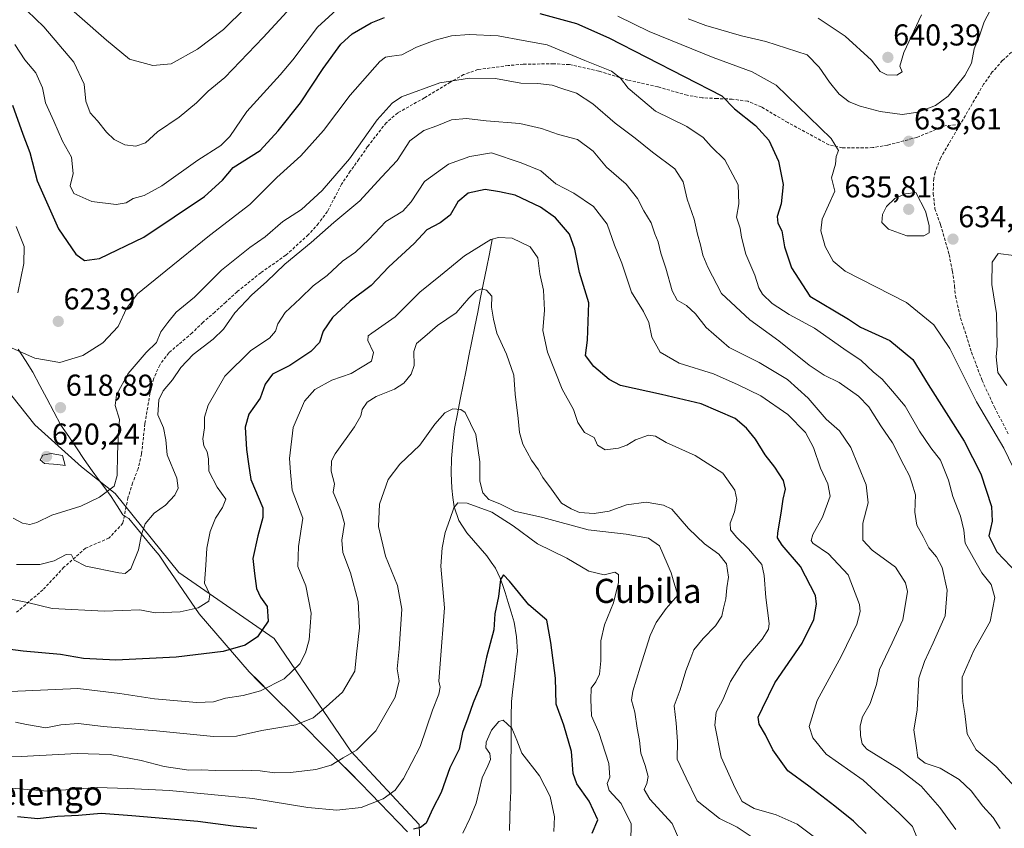
# Model space of a CAD drawing. Units: metres. Extents: x 563209 to 566649, y 4717153 to 4719499.
# Drawn here: x 564062 to 564389, y 4717530 to 4717798 of the extents above; entities that cross this region are included whole.
import ezdxf
from ezdxf.enums import TextEntityAlignment as Align

# ---------------------------------------------------------------- set-up
doc = ezdxf.new("R2010")
doc.units = ezdxf.units.M
doc.header["$MEASUREMENT"] = 0
doc.linetypes.add('TRAZOSX2', pattern=[1.5, 1, -0.5])
for name, color, linetype, lineweight in [('Arbolado forestal CxS', 92, 'Continuous', 0), ('Carátula', 7, 'Continuous', 5), ('Corriente natural lineal', 142, 'Continuous', 13), ('Curva de nivel maestra', 36, 'Continuous', 30), ('Curva de nivel normal', 36, 'Continuous', 0), ('Matorral CxS', 135, 'Continuous', 0), ('Municipio', 9, 'Continuous', 13), ('Municipio CxS', 142, 'Continuous', 0), ('Punto de cota en terreno', 7, 'Continuous', 0), ('Rótulo de punto de cota en terreno', 19, 'Continuous', 0), ('Senda', 19, 'TRAZOSX2', 0), ('Texto cartográfico', 19, 'Continuous', 0)]:
    doc.layers.add(name, color=color, linetype=linetype, lineweight=lineweight)
doc.styles.add('Arial', font='txt', dxfattribs={"height": 0.2})

# ---------------------------------------------------------------- blocks, each defined once
blk = doc.blocks.new('*U150')
at = {"layer": 'Matorral CxS', "color": 135, "linetype": 'Continuous', "lineweight": 0}
blk.add_polyline3d([(564194.8575, 4717524.1777, 570.7506), (564194.6311, 4717530.9739, 573.8797), (564171.9091, 4717555.2369, 584.4571), (564146.4917, 4717592.5943, 598.0348), (564114.9119, 4717614.5467, 606.4257), (564093.7305, 4717640.7353, 612.9922), (564082.5621, 4717649.5933, 617.9826), (564067.1573, 4717663.4579, 618.8383), (564059.4551, 4717673.0861, 615.9462)], dxfattribs=at)
blk = doc.blocks.new('*U166')
at = {"layer": 'Municipio CxS', "color": 142, "linetype": 'Continuous', "lineweight": 0}
blk.add_polyline3d([(564061.6033, 4717688.6567, 619.797), (564064.0267, 4717684.8233, 619.0493), (564066.45, 4717680.99, 618.6105), (564068.7725, 4717676.605, 618.2186), (564071.095, 4717672.22, 618.4129), (564073.4175, 4717667.835, 618.6323), (564075.74, 4717663.45, 619.2168), (564078.3325, 4717659.6425, 619.2368), (564080.925, 4717655.835, 618.9894), (564083.5175, 4717652.0275, 618.4252), (564086.11, 4717648.22, 617.642), (564088.23, 4717645.3967, 616.5175), (564090.35, 4717642.5733, 615.3703), (564092.47, 4717639.75, 614.0455), (564094.405, 4717636.69, 612.775), (564096.34, 4717633.63, 611.8559), (564097.28, 4717633.04, 611.578), (564098.29, 4717632.41, 611.2856), (564100.7975, 4717629.365, 610.4586), (564103.305, 4717626.32, 609.7388), (564105.8125, 4717623.275, 609.082), (564108.32, 4717620.23, 608.4215), (564110.978, 4717616.338, 607.6932), (564113.636, 4717612.446, 607.0581), (564116.294, 4717608.554, 606.7683), (564118.952, 4717604.662, 605.5244), (564121.61, 4717600.77, 604.2678), (564124.3783, 4717597.5633, 603.1239), (564127.1467, 4717594.3567, 601.9997), (564129.915, 4717591.15, 600.735), (564132.6833, 4717587.9433, 599.4667), (564135.4517, 4717584.7367, 598.3552), (564138.22, 4717581.53, 597.3196), (564141.475, 4717578.315, 596.4628), (564144.73, 4717575.1, 594.5521), (564147.985, 4717571.885, 593.2265), (564151.24, 4717568.67, 592.0417), (564154.495, 4717565.455, 590.3903), (564157.75, 4717562.24, 589.1344), (564161.2267, 4717558.715, 587.5247), (564164.7033, 4717555.19, 586.1371), (564168.18, 4717551.665, 584.8362), (564171.6567, 4717548.14, 583.9081), (564175.1333, 4717544.615, 582.2358), (564178.61, 4717541.09, 580.7482), (564181.63, 4717537.946, 579.6772), (564184.65, 4717534.802, 578.3528), (564187.67, 4717531.658, 576.5036), (564190.69, 4717528.514, 574.8943)], dxfattribs=at)
blk = doc.blocks.new('*U171')
at = {"layer": 'Curva de nivel normal', "color": 36, "linetype": 'Continuous', "lineweight": 0}
blk.add_polyline3d([(564359.96, 4717526.19, 605), (564358.23, 4717530.22, 605), (564353.83, 4717534.65, 605), (564341.93, 4717545.59, 605), (564329.59, 4717554.28, 605), (564325.21, 4717559.69, 605), (564323.94, 4717563.44, 605), (564326.63, 4717572.06, 605), (564334.55, 4717586.69, 605), (564339.83, 4717597.39, 605), (564340.91, 4717601.54, 605), (564340.68, 4717603.87, 605), (564336.97, 4717613.76, 605), (564330.36, 4717620.71, 605), (564325.2, 4717624.3, 605), (564324.61, 4717625.14, 605), (564325.16, 4717627.18, 605), (564328.42, 4717632.88, 605), (564330.9, 4717639.84, 605), (564330.22, 4717643.98, 605), (564327.74, 4717649.08, 605), (564325.42, 4717656.03, 605), (564322.78, 4717660.93, 605), (564316.89, 4717666.92, 605), (564307.95, 4717673.17, 605), (564300.48, 4717676.76, 605), (564292.28, 4717680.45, 605), (564280.86, 4717683.92, 605), (564274.6, 4717687.61, 605), (564271.84, 4717692.55, 605), (564270.75, 4717697.46, 605), (564269.07, 4717701.08, 605), (564265, 4717707.51, 605), (564261.89, 4717717.16, 605), (564259.42, 4717723.12, 605), (564257, 4717730.08, 605), (564252.48, 4717735.92, 605), (564245.88, 4717740.34, 605), (564239.95, 4717743.43, 605), (564234.98, 4717747.78, 605), (564228.48, 4717750.42, 605), (564218.56, 4717753.68, 605), (564211.4, 4717752.52, 605), (564204.34, 4717750.02, 605), (564196.32, 4717744.27, 605), (564191.96, 4717737.53, 605), (564189.15, 4717734.38, 605), (564183.53, 4717731, 605), (564177.9, 4717725.04, 605), (564173.52, 4717720.83, 605), (564169.16, 4717717.83, 605), (564164.07, 4717713.06, 605), (564159.48, 4717709.57, 605), (564155.08, 4717705.4, 605), (564150.16, 4717700.73, 605), (564147.69, 4717697.06, 605), (564146.89, 4717694.56, 605), (564144.97, 4717692.26, 605), (564138.8, 4717688.11, 605), (564130.12, 4717679.67, 605), (564124.64, 4717670.08, 605), (564123.39, 4717666.06, 605), (564123.42, 4717662.48, 605), (564122.89, 4717658.84, 605), (564123.13, 4717656.51, 605), (564124.29, 4717654.51, 605), (564124.67, 4717652.18, 605), (564124.81, 4717648.18, 605), (564127.56, 4717642.84, 605), (564130.46, 4717638.84, 605), (564129.34, 4717636.14, 605), (564127.08, 4717632.5, 605), (564125.28, 4717628.18, 605), (564124.18, 4717622.62, 605), (564123.82, 4717616.96, 605), (564123.43, 4717611.02, 605), (564125.2, 4717607.22, 605), (564124.8, 4717605.06, 605), (564121.26, 4717602.84, 605), (564115.35, 4717601.47, 605), (564107.03, 4717601.18, 605), (564101.9, 4717602.13, 605), (564090.26, 4717601.72, 605), (564072.83, 4717602.55, 605), (564064.71, 4717604.6, 605), (564050.16, 4717607.41, 605)], dxfattribs=at)
blk = doc.blocks.new('*U175')
at = {"layer": 'Curva de nivel normal', "color": 36, "linetype": 'Continuous', "lineweight": 0}
blk.add_polyline3d([(564264.83, 4717525.27, 580), (564264.94, 4717531.18, 580), (564261.59, 4717537.94, 580), (564257.68, 4717542.19, 580), (564257.02, 4717544.52, 580), (564257.89, 4717546.65, 580), (564257.47, 4717551.16, 580), (564254.26, 4717561.42, 580), (564251.8, 4717567.02, 580), (564251.59, 4717572.44, 580), (564251.69, 4717576.18, 580), (564253.22, 4717578.23, 580), (564254.42, 4717580.78, 580), (564254.84, 4717585.19, 580), (564254.84, 4717591.85, 580), (564256.09, 4717597.18, 580), (564259.03, 4717604.45, 580), (564260.73, 4717611.19, 580), (564260.78, 4717613.91, 580), (564259.55, 4717614.68, 580), (564255.96, 4717613.76, 580), (564250.86, 4717614.99, 580), (564243.63, 4717619.26, 580), (564233.87, 4717624.02, 580), (564225.75, 4717630.05, 580), (564218.72, 4717634.51, 580), (564210.48, 4717637.48, 580), (564207.42, 4717637.63, 580), (564206.06, 4717635.97, 580), (564204.75, 4717632.1, 580), (564203.18, 4717627.8, 580), (564202.25, 4717622.72, 580), (564201.78, 4717616.64, 580), (564203.01, 4717602.8, 580), (564201.6, 4717584.18, 580), (564201.16, 4717578.52, 580), (564201.6, 4717576.52, 580), (564201.14, 4717574.19, 580), (564199.06, 4717568.85, 580), (564194.91, 4717556.85, 580), (564189.4, 4717546.19, 580), (564186.67, 4717542.35, 580), (564182.66, 4717539.44, 580), (564175.39, 4717536.57, 580), (564167.32, 4717535.7, 580), (564157.63, 4717536.59, 580), (564139.46, 4717539.59, 580), (564111.73, 4717542.19, 580), (564097.82, 4717542.84, 580), (564087.75, 4717543.2, 580), (564071.4, 4717542.02, 580), (564055.18, 4717543.31, 580)], dxfattribs=at)
blk = doc.blocks.new('*U180')
at = {"layer": 'Curva de nivel normal', "color": 36, "linetype": 'Continuous', "lineweight": 0}
blk.add_polyline3d([(564239.3, 4717528.6, 570), (564239.48, 4717533.52, 570), (564238.05, 4717540.27, 570), (564234.48, 4717547.05, 570), (564228.7, 4717554.65, 570), (564227.05, 4717558.89, 570), (564225.38, 4717562.87, 570), (564222.51, 4717565.5, 570), (564221.08, 4717565.14, 570), (564218.56, 4717562.22, 570), (564216.78, 4717558.23, 570), (564216.77, 4717556.36, 570), (564218.02, 4717554.52, 570), (564218.28, 4717552.52, 570), (564217.42, 4717550.41, 570), (564215.45, 4717546.44, 570), (564213.47, 4717537.97, 570), (564211.4, 4717532.93, 570), (564209.08, 4717528.06, 570)], dxfattribs=at)
blk = doc.blocks.new('*U181')
at = {"layer": 'Curva de nivel normal', "color": 36, "linetype": 'Continuous', "lineweight": 0}
blk.add_polyline3d([(564325.7, 4717526.68, 595), (564319.96, 4717531.06, 595), (564313.02, 4717534.16, 595), (564305.72, 4717536.19, 595), (564301.8, 4717538.6, 595), (564299.48, 4717542.96, 595), (564294.76, 4717553.24, 595), (564292.73, 4717563.87, 595), (564293.18, 4717568.19, 595), (564295.32, 4717572.25, 595), (564297.84, 4717578.39, 595), (564302.04, 4717585, 595), (564308.36, 4717592.44, 595), (564310.46, 4717595.78, 595), (564310.69, 4717597.66, 595), (564309.63, 4717606.18, 595), (564309.06, 4717613.5, 595), (564308.33, 4717617.2, 595), (564303.9, 4717622.35, 595), (564299.82, 4717626.22, 595), (564297.92, 4717628.72, 595), (564297.75, 4717630.9, 595), (564299.25, 4717634.63, 595), (564299.96, 4717638.73, 595), (564299.34, 4717641.8, 595), (564295.38, 4717647.5, 595), (564286.17, 4717653.3, 595), (564276.51, 4717657.64, 595), (564272.99, 4717659.78, 595), (564270.7, 4717660.1, 595), (564266.32, 4717658.51, 595), (564263.45, 4717656.72, 595), (564260.77, 4717655.74, 595), (564256.27, 4717655.27, 595), (564253.72, 4717656.71, 595), (564252.64, 4717659.28, 595), (564249.42, 4717660.97, 595), (564247.2, 4717664.23, 595), (564245.78, 4717668.61, 595), (564242.04, 4717675.35, 595), (564237.15, 4717687.62, 595), (564235.68, 4717694.8, 595), (564236.18, 4717701.52, 595), (564235.87, 4717708.17, 595), (564234.62, 4717713.62, 595), (564233.98, 4717718.94, 595), (564231.48, 4717722.57, 595), (564225.45, 4717725.41, 595), (564220.92, 4717725.68, 595), (564218.4, 4717724.96, 595), (564209.64, 4717719.56, 595), (564201.7, 4717713.08, 595), (564194.85, 4717707.52, 595), (564186.6, 4717699.28, 595), (564178.89, 4717693.88, 595), (564177.73, 4717693.01, 595), (564177.57, 4717691.47, 595), (564179.41, 4717687.53, 595), (564178.84, 4717684.66, 595), (564175.66, 4717682.72, 595), (564172.1, 4717680.57, 595), (564165.65, 4717678.3, 595), (564159.98, 4717675.24, 595), (564156.55, 4717671.38, 595), (564152.76, 4717662.62, 595), (564151.64, 4717652.29, 595), (564151.92, 4717647.84, 595), (564152.46, 4717641.84, 595), (564156.02, 4717632.51, 595), (564154.56, 4717623.18, 595), (564154.38, 4717616.5, 595), (564157.04, 4717610.1, 595), (564158.75, 4717601.09, 595), (564158.11, 4717592.15, 595), (564156.91, 4717587.83, 595), (564154.99, 4717584.27, 595), (564149.83, 4717579.26, 595), (564142, 4717575.32, 595), (564136.24, 4717573.77, 595), (564130.38, 4717572.84, 595), (564126.43, 4717571.66, 595), (564120.88, 4717571.4, 595), (564106.76, 4717572.57, 595), (564095.26, 4717574.36, 595), (564081.4, 4717576.01, 595), (564059.02, 4717575.09, 595)], dxfattribs=at)
blk = doc.blocks.new('*U187')
at = {"layer": 'Curva de nivel normal', "color": 36, "linetype": 'Continuous', "lineweight": 0}
blk.add_polyline3d([(564060.73, 4717564.9, 590), (564064.39, 4717564.08, 590), (564070.71, 4717563.05, 590), (564075.77, 4717564, 590), (564081.57, 4717564.46, 590), (564089.72, 4717563.49, 590), (564107.52, 4717562, 590), (564126.34, 4717560.13, 590), (564134.06, 4717560.25, 590), (564142.39, 4717562.16, 590), (564153.72, 4717563.95, 590), (564159.39, 4717566.33, 590), (564163.72, 4717569.95, 590), (564169.19, 4717574.79, 590), (564173.26, 4717581.77, 590), (564173.8, 4717587.48, 590), (564174.86, 4717596.17, 590), (564174.39, 4717604.93, 590), (564171.86, 4717614.42, 590), (564169.26, 4717621.16, 590), (564168.96, 4717625.22, 590), (564169.85, 4717630.75, 590), (564168.65, 4717635.1, 590), (564166.03, 4717641.15, 590), (564166.48, 4717643.97, 590), (564165.37, 4717648.12, 590), (564165.53, 4717651.56, 590), (564166.73, 4717653.84, 590), (564173.12, 4717662.84, 590), (564175.24, 4717666.51, 590), (564175.7, 4717668.64, 590), (564177.38, 4717671.06, 590), (564180.39, 4717672.96, 590), (564186.39, 4717675.34, 590), (564189.55, 4717677.35, 590), (564192, 4717680.26, 590), (564192.95, 4717683.18, 590), (564192.8, 4717687.84, 590), (564193.7, 4717690.51, 590), (564196.44, 4717692.84, 590), (564200.72, 4717696.47, 590), (564206.84, 4717700.64, 590), (564211.05, 4717705.51, 590), (564213.38, 4717707.83, 590), (564215.26, 4717708.58, 590), (564216.92, 4717708.22, 590), (564218.76, 4717706.21, 590), (564218.57, 4717702.52, 590), (564219.27, 4717698.51, 590), (564220.41, 4717693.9, 590), (564223.54, 4717686.93, 590), (564226, 4717679.99, 590), (564226.49, 4717673.7, 590), (564227.46, 4717665.56, 590), (564227.84, 4717660.91, 590), (564229, 4717657.14, 590), (564231.83, 4717651.78, 590), (564234.15, 4717648.58, 590), (564235.63, 4717646.07, 590), (564238.48, 4717642.2, 590), (564241.78, 4717637.57, 590), (564245.06, 4717635.59, 590), (564247.8, 4717634.45, 590), (564252.64, 4717634.1, 590), (564257.62, 4717634.89, 590), (564263.34, 4717637.01, 590), (564269.89, 4717637.83, 590), (564275.71, 4717636.82, 590), (564278.41, 4717635.53, 590), (564283.98, 4717629.08, 590), (564289.31, 4717624.05, 590), (564294.05, 4717620.62, 590), (564296.51, 4717617.45, 590), (564297.22, 4717613.02, 590), (564296.68, 4717609.47, 590), (564296.31, 4717605.77, 590), (564295.56, 4717602.65, 590), (564295.05, 4717600.08, 590), (564292.9, 4717596.79, 590), (564288.79, 4717592.6, 590), (564285.75, 4717588.85, 590), (564284.67, 4717586.19, 590), (564283.03, 4717581.95, 590), (564281.16, 4717575.59, 590), (564279.25, 4717570.29, 590), (564279.91, 4717564.52, 590), (564280.35, 4717558.52, 590), (564280.22, 4717552.56, 590), (564283.2, 4717546.34, 590), (564286.78, 4717538.83, 590), (564294.26, 4717532.94, 590), (564300.07, 4717530.07, 590), (564305.77, 4717526.26, 590)], dxfattribs=at)
blk = doc.blocks.new('*U191')
at = {"layer": 'Curva de nivel normal', "color": 36, "linetype": 'Continuous', "lineweight": 0}
blk.add_polyline3d([(564281.77, 4717523.91, 585), (564278.49, 4717531.29, 585), (564271.17, 4717539.38, 585), (564269.27, 4717542.55, 585), (564270.16, 4717544.52, 585), (564270.52, 4717546.85, 585), (564269.6, 4717550.52, 585), (564268.17, 4717554.6, 585), (564267.69, 4717558.83, 585), (564266.96, 4717562.93, 585), (564266.18, 4717568.19, 585), (564265.06, 4717572.19, 585), (564265.44, 4717575.13, 585), (564267.95, 4717583.09, 585), (564271.25, 4717593.59, 585), (564273.23, 4717597.91, 585), (564276.59, 4717602.56, 585), (564280.37, 4717606.97, 585), (564279.08, 4717611.34, 585), (564278.24, 4717614.38, 585), (564276.88, 4717617.51, 585), (564274.29, 4717623.41, 585), (564270.68, 4717625.92, 585), (564263.29, 4717627.22, 585), (564250.69, 4717628.73, 585), (564235.68, 4717632.72, 585), (564226.18, 4717634.87, 585), (564221.37, 4717637.31, 585), (564217.74, 4717638.72, 585), (564215.68, 4717640.95, 585), (564214.76, 4717644.87, 585), (564214.7, 4717651.18, 585), (564213.36, 4717660.27, 585), (564209.83, 4717667.63, 585), (564208.41, 4717668.61, 585), (564205.82, 4717668.84, 585), (564203.15, 4717667.54, 585), (564199.76, 4717663.77, 585), (564194.82, 4717656.81, 585), (564188.23, 4717650.42, 585), (564184.34, 4717645.4, 585), (564181.41, 4717637.18, 585), (564181.07, 4717629.76, 585), (564183.39, 4717619.96, 585), (564187.38, 4717610.17, 585), (564188.9, 4717602.36, 585), (564188.02, 4717589.23, 585), (564187.33, 4717582.62, 585), (564187.99, 4717578.59, 585), (564186.59, 4717573.14, 585), (564180.19, 4717562, 585), (564173.82, 4717555.6, 585), (564169.39, 4717553.05, 585), (564165.39, 4717550.59, 585), (564160.29, 4717549.17, 585), (564151.89, 4717548.13, 585), (564146.59, 4717548.06, 585), (564141.89, 4717548.78, 585), (564136.16, 4717549, 585), (564126.99, 4717548.88, 585), (564122.25, 4717549.07, 585), (564118.18, 4717549, 585), (564110.06, 4717550.21, 585), (564102.39, 4717552.18, 585), (564092.06, 4717554.11, 585), (564081.16, 4717554.52, 585), (564062.62, 4717553.47, 585), (564045.91, 4717553.75, 585)], dxfattribs=at)
blk = doc.blocks.new('*U193')
at = {"layer": 'Curva de nivel maestra', "color": 36, "linetype": 'Continuous', "lineweight": 30}
for points in [[(564252, 4717528.02, 575), (564253.92, 4717532.52, 575), (564250.97, 4717538.64, 575), (564246.96, 4717544.4, 575), (564245.73, 4717547.87, 575), (564245.17, 4717555.11, 575), (564242.54, 4717563.91, 575), (564240.01, 4717570.85, 575), (564239.81, 4717579.52, 575), (564238.32, 4717591.31, 575), (564236.91, 4717598.67, 575), (564231.01, 4717603.78, 575), (564224.57, 4717611.67, 575), (564222.62, 4717613.7, 575), (564221.59, 4717612.24, 575), (564220.93, 4717606.57, 575), (564219.66, 4717600.82, 575), (564219.38, 4717595.51, 575), (564216.92, 4717586.48, 575), (564214.91, 4717577.19, 575), (564212.49, 4717571.3, 575), (564210.78, 4717566.25, 575), (564208.99, 4717561.46, 575), (564207.92, 4717555.88, 575), (564204.73, 4717549.72, 575), (564201.88, 4717541.52, 575), (564199.16, 4717536.19, 575), (564196.88, 4717531.39, 575), (564195.03, 4717529.95, 575), (564192.68, 4717529.42, 575)], [(564140.76, 4717529.56, 575), (564132.93, 4717530.4, 575), (564121.22, 4717531.92, 575), (564099.28, 4717533.78, 575), (564089.06, 4717534.54, 575), (564081.63, 4717533.89, 575), (564074.67, 4717533.62, 575), (564068.1, 4717532.82, 575), (564061.34, 4717533.44, 575)]]:
    blk.add_polyline3d(points, dxfattribs=at)
blk = doc.blocks.new('*U198')
at = {"layer": 'Curva de nivel maestra', "color": 36, "linetype": 'Continuous', "lineweight": 30}
blk.add_polyline3d([(564342.88, 4717527.96, 600), (564338.69, 4717532.01, 600), (564332.52, 4717537, 600), (564323.9, 4717543.7, 600), (564316.92, 4717548.72, 600), (564311.93, 4717555.74, 600), (564309.46, 4717560.68, 600), (564307.35, 4717564.23, 600), (564307.11, 4717566.52, 600), (564308.49, 4717569.52, 600), (564312.6, 4717577.92, 600), (564321.67, 4717591.1, 600), (564325.49, 4717598.91, 600), (564326.41, 4717603.98, 600), (564326.11, 4717606.93, 600), (564321.14, 4717616.54, 600), (564314.98, 4717623.55, 600), (564313.53, 4717626.03, 600), (564313.57, 4717627.62, 600), (564314.82, 4717635, 600), (564315.35, 4717638.81, 600), (564316.15, 4717642.18, 600), (564315.47, 4717645.05, 600), (564312.62, 4717649.43, 600), (564309.38, 4717653.58, 600), (564306.14, 4717658.79, 600), (564303.15, 4717662.4, 600), (564299.39, 4717665.64, 600), (564288.11, 4717670.52, 600), (564274.97, 4717673.52, 600), (564261.34, 4717676.53, 600), (564257.68, 4717678.5, 600), (564252.5, 4717682.83, 600), (564249.77, 4717686.56, 600), (564250.48, 4717691.64, 600), (564250.84, 4717703.97, 600), (564247.8, 4717714.09, 600), (564246.29, 4717721.76, 600), (564244.42, 4717726.78, 600), (564239.8, 4717732.2, 600), (564234.86, 4717735.74, 600), (564226.5, 4717739.69, 600), (564221.3, 4717740.77, 600), (564216.53, 4717741.52, 600), (564210.84, 4717740.32, 600), (564207.45, 4717737.43, 600), (564204.88, 4717733.07, 600), (564201.59, 4717730.5, 600), (564197.18, 4717728.17, 600), (564192.96, 4717723.63, 600), (564184.56, 4717715.87, 600), (564178.72, 4717709.72, 600), (564171.72, 4717704.52, 600), (564165.89, 4717699.15, 600), (564162.8, 4717694.58, 600), (564161.53, 4717690.84, 600), (564158.72, 4717687.84, 600), (564151.71, 4717683.18, 600), (564145.94, 4717680.3, 600), (564143.56, 4717677.01, 600), (564141.84, 4717672.3, 600), (564138.13, 4717667.05, 600), (564136.88, 4717662.68, 600), (564137.37, 4717655.38, 600), (564138, 4717650.52, 600), (564138.78, 4717645.42, 600), (564142.76, 4717635.98, 600), (564142.79, 4717632.72, 600), (564141.12, 4717626.71, 600), (564139.38, 4717619.18, 600), (564139.93, 4717614.18, 600), (564140.69, 4717609.18, 600), (564141.93, 4717606.37, 600), (564144.22, 4717603.28, 600), (564144.56, 4717598.37, 600), (564140.97, 4717593.16, 600), (564136.91, 4717590.38, 600), (564129.57, 4717588.3, 600), (564114.02, 4717586.4, 600), (564093.95, 4717585.43, 600), (564083.28, 4717585.98, 600), (564075.62, 4717587.28, 600), (564063.26, 4717588.47, 600), (564055.62, 4717589.39, 600)], dxfattribs=at)
blk = doc.blocks.new('5PATER')
at = {"layer": 'Carátula', "linetype": 'Continuous', "lineweight": 5}
h = blk.add_hatch(color=250, dxfattribs=at)
edge = h.paths.add_edge_path()
edge.add_ellipse((0, 0.01), major_axis=(-1.33, -1.34), ratio=0.999422, start_angle=0, end_angle=360)

msp = doc.modelspace()

# ---------------------------------------------------------------- linework, layer by layer
at = {"layer": 'Arbolado forestal CxS', "color": 92, "linetype": 'Continuous', "lineweight": 0}
for points in [[(564226.12, 4717489.32, 566.33), (564217.33, 4717499.55, 563.04), (564215.06, 4717502.03, 562.14), (564212.52, 4717504.82, 562.23), (564194.86, 4717524.18, 570.75), (564194.63, 4717530.97, 573.88), (564171.91, 4717555.24, 584.46), (564146.49, 4717592.59, 598.03), (564114.91, 4717614.55, 606.43), (564093.73, 4717640.74, 612.99), (564082.56, 4717649.59, 617.98), (564067.16, 4717663.46, 618.84), (564059.46, 4717673.09, 615.95), (564050.98, 4717686.18, 616.46), (564035.19, 4717699.66, 614.04), (564024.02, 4717704.67, 608.43), (564009, 4717709.67, 602.26), (564006.38, 4717712.29, 601.3), (564005.02, 4717711.08, 601)], [(564059.46, 4717673.09, 615.95), (564067.16, 4717663.46, 618.84), (564082.56, 4717649.59, 617.98), (564093.73, 4717640.74, 612.99), (564114.91, 4717614.55, 606.43), (564146.49, 4717592.59, 598.03), (564171.91, 4717555.24, 584.46), (564194.63, 4717530.97, 573.88), (564194.86, 4717524.18, 570.75)]]:
    msp.add_polyline3d(points, dxfattribs=at)
at = {"layer": 'Corriente natural lineal', "color": 142, "linetype": 'Continuous', "lineweight": 13}
msp.add_polyline3d([(564218.84, 4717725.04, 594.88), (564217.88, 4717720.21, 593.92), (564216.91, 4717715.39, 592.52), (564215.95, 4717710.56, 590.74), (564214.98, 4717705.74, 589.52), (564214.02, 4717700.91, 588.75), (564213.06, 4717696.08, 587.92), (564212.09, 4717691.26, 587.38), (564211.13, 4717686.43, 586.99), (564210.17, 4717681.6, 586.44), (564209.2, 4717676.78, 585.88), (564208.24, 4717671.95, 585.37), (564207.27, 4717667.13, 584.7), (564206.31, 4717662.3, 584.18), (564205.8, 4717657.35, 583.52), (564205.29, 4717652.39, 582.76), (564205.2, 4717647.43, 582.33), (564205.43, 4717642.48, 581.9), (564205.82, 4717639.38, 580.72), (564206.21, 4717636.27, 580.03), (564207.78, 4717631.74, 579.19), (564210.45, 4717627.71, 578.4), (564212.65, 4717625.16, 577.87), (564214.85, 4717622.61, 577.12), (564217.05, 4717620.06, 576.54), (564218.5, 4717617.99, 576.25), (564219.95, 4717615.92, 575.74), (564221.46, 4717612.68, 574.94), (564222.32, 4717610.26, 574.9), (564223.17, 4717607.84, 574.84), (564224.14, 4717604.59, 574.7), (564225.11, 4717601.33, 574.42), (564226.08, 4717598.08, 574.08), (564226.94, 4717593.21, 573.83), (564227.17, 4717588.29, 573), (564226.68, 4717584.15, 572.4), (564226.19, 4717580.01, 572.09), (564225.7, 4717575.86, 571.68), (564225.21, 4717571.72, 571), (564225.17, 4717566.76, 570.13), (564225.13, 4717561.8, 569.84), (564225.09, 4717556.84, 569.38), (564225.04, 4717551.88, 568.57), (564225, 4717546.92, 567.75), (564224.96, 4717541.96, 567.11), (564224.82, 4717537.62, 566.7), (564224.68, 4717533.28, 566.14), (564224.53, 4717528.94, 565.56)], dxfattribs=at)
at = {"layer": 'Curva de nivel maestra', "color": 36, "linetype": 'Continuous', "lineweight": 30}
for points in [[(564059.75, 4717769.52, 625), (564063.16, 4717759.89, 625), (564065.5, 4717753.83, 625), (564067.85, 4717744.48, 625), (564074.91, 4717728.51, 625), (564080.73, 4717720.11, 625), (564083.6, 4717717.98, 625), (564088.52, 4717718.7, 625), (564103.26, 4717725.73, 625), (564123.39, 4717739.24, 625), (564129.36, 4717744.65, 625), (564132.93, 4717748.82, 625), (564141.88, 4717754.5, 625), (564147.82, 4717761.04, 625), (564155.25, 4717770.31, 625), (564162.72, 4717781.75, 625), (564168.64, 4717789.75, 625), (564172.39, 4717793.25, 625), (564178.72, 4717796.84, 625), (564183.12, 4717798.59, 625)], [(564234.64, 4717799.98, 625), (564246.85, 4717796.62, 625), (564257.5, 4717791.86, 625), (564294.96, 4717772.67, 625), (564299.25, 4717768.37, 625), (564306.22, 4717762.79, 625), (564310.57, 4717757.94, 625), (564313.8, 4717751.02, 625), (564315.35, 4717743.24, 625), (564314.66, 4717736.84, 625), (564313.37, 4717732.58, 625), (564313.64, 4717730.44, 625), (564314.86, 4717727.83, 625), (564315.76, 4717722.51, 625), (564318.16, 4717715.59, 625), (564324.25, 4717706.16, 625), (564332.41, 4717701.32, 625), (564337, 4717698.57, 625), (564341.03, 4717695.9, 625), (564350.72, 4717691.46, 625), (564358.36, 4717685.16, 625), (564363.45, 4717676.93, 625), (564375.44, 4717658.1, 625), (564380.98, 4717647.24, 625), (564384.42, 4717636.44, 625), (564384.67, 4717631.58, 625), (564383.63, 4717626.72, 625), (564386.22, 4717621.43, 625), (564393.18, 4717614.08, 625)]]:
    msp.add_polyline3d(points, dxfattribs=at)
at = {"layer": 'Curva de nivel normal', "color": 36, "linetype": 'Continuous', "lineweight": 0}
for points in [[(564061.78, 4717803.48, 635), (564070.13, 4717795.5, 635), (564080.08, 4717783.86, 635), (564083.42, 4717776.5, 635), (564083.99, 4717770.87, 635), (564085.5, 4717767.04, 635), (564087.89, 4717764.36, 635), (564090.84, 4717760.62, 635), (564093.44, 4717758.21, 635), (564096.93, 4717756.37, 635), (564100.57, 4717755.95, 635), (564103.77, 4717757.05, 635), (564107.83, 4717760.68, 635), (564114.94, 4717765.55, 635), (564120.72, 4717770.34, 635), (564124.59, 4717774.17, 635), (564130.12, 4717778.75, 635), (564142.86, 4717791.95, 635), (564156.06, 4717806.42, 635)], [(564072.99, 4717806.94, 640), (564090.93, 4717791.1, 640), (564098.52, 4717784.81, 640), (564106.28, 4717782.72, 640), (564112.28, 4717783.31, 640), (564121.1, 4717788.14, 640), (564129.66, 4717794.66, 640), (564137.02, 4717801.8, 640)], [(564168.38, 4717802.22, 630), (564160.9, 4717795.37, 630), (564152.67, 4717784.55, 630), (564148.48, 4717779.57, 630), (564137.39, 4717767.42, 630), (564131.8, 4717759.17, 630), (564128.81, 4717756.17, 630), (564121.22, 4717751.3, 630), (564109.25, 4717742.82, 630), (564103.39, 4717739.56, 630), (564099.72, 4717738.55, 630), (564097.39, 4717737.19, 630), (564094.06, 4717736.58, 630), (564086.01, 4717737.54, 630), (564080.02, 4717740.27, 630), (564078.82, 4717742.83, 630), (564079.83, 4717746.83, 630), (564079.3, 4717752.26, 630), (564076.24, 4717757.55, 630), (564073.42, 4717764.26, 630), (564070.63, 4717770.28, 630), (564069.67, 4717775.27, 630), (564067.45, 4717780.27, 630), (564063.8, 4717784.62, 630), (564060.42, 4717789.7, 630)], [(564283.8, 4717798.19, 635), (564289.75, 4717796.01, 635), (564301.5, 4717792.58, 635), (564309.56, 4717790.67, 635), (564323.37, 4717786.22, 635), (564327.26, 4717782.2, 635), (564330.68, 4717777.17, 635), (564333.91, 4717773.15, 635), (564337.24, 4717770.7, 635), (564340.94, 4717769.19, 635), (564347.52, 4717767.4, 635), (564354.78, 4717766.5, 635), (564360.19, 4717767.27, 635), (564365.87, 4717769.47, 635), (564370.1, 4717772.58, 635), (564375.63, 4717779.4, 635), (564377.78, 4717783.53, 635), (564378.68, 4717788.26, 635), (564380.49, 4717792.58, 635), (564382.05, 4717797.14, 635), (564384.95, 4717802.58, 635)], [(564391.68, 4717649.33, 630), (564388.59, 4717655.8, 630), (564379.52, 4717671.19, 630), (564370.59, 4717688.85, 630), (564365.37, 4717696.7, 630), (564356.32, 4717704.13, 630), (564335.97, 4717714.44, 630), (564331.96, 4717717.8, 630), (564329.34, 4717722.63, 630), (564327.82, 4717727.89, 630), (564328.26, 4717731.73, 630), (564332.52, 4717741, 630), (564331.37, 4717745.49, 630), (564332.75, 4717750, 630), (564332.94, 4717752.5, 630), (564333.71, 4717754.53, 630), (564331.27, 4717758.52, 630), (564313.08, 4717776.16, 630), (564305.08, 4717780.55, 630), (564292.08, 4717785.33, 630), (564270.92, 4717793.96, 630), (564260.53, 4717799.06, 630)], [(564326.92, 4717798.35, 640), (564335.93, 4717792.39, 640), (564344.7, 4717784.48, 640), (564347.52, 4717780.74, 640), (564349.7, 4717779.6, 640), (564353.06, 4717779.47, 640), (564354.85, 4717780.62, 640), (564354.06, 4717782.5, 640), (564355.36, 4717787, 640), (564361.2, 4717799.5, 640)], [(564393.54, 4717542.02, 620), (564386.02, 4717550.17, 620), (564379.36, 4717555.74, 620), (564376.37, 4717561.05, 620), (564375.57, 4717567.75, 620), (564374.96, 4717571.78, 620), (564374.79, 4717574.83, 620), (564374.78, 4717579.83, 620), (564378.66, 4717588.6, 620), (564384.07, 4717598.27, 620), (564385.6, 4717606.22, 620), (564384.36, 4717610.54, 620), (564381.22, 4717614.45, 620), (564378.39, 4717619.53, 620), (564375.78, 4717624.25, 620), (564375.29, 4717628.57, 620), (564374.16, 4717633.16, 620), (564371.63, 4717639.7, 620), (564370.2, 4717645.17, 620), (564367.55, 4717651.81, 620), (564364.34, 4717655.92, 620), (564360.54, 4717661.4, 620), (564355.8, 4717669.7, 620), (564351.59, 4717674.73, 620), (564348.18, 4717678.65, 620), (564345.23, 4717681.14, 620), (564341.25, 4717684.81, 620), (564335.44, 4717688.71, 620), (564325.74, 4717695.62, 620), (564317.36, 4717700.06, 620), (564311.75, 4717703.74, 620), (564308.5, 4717706.86, 620), (564307.29, 4717708.96, 620), (564305.99, 4717713.17, 620), (564302.94, 4717720.16, 620), (564301.53, 4717725.79, 620), (564301.06, 4717728.78, 620), (564299.83, 4717732.35, 620), (564300.7, 4717736.8, 620), (564300.38, 4717743.17, 620), (564295.96, 4717751.41, 620), (564291.44, 4717755.83, 620), (564288.82, 4717758.84, 620), (564283.4, 4717762.52, 620), (564273.05, 4717767.5, 620), (564263.91, 4717775.17, 620), (564261.41, 4717778.52, 620), (564258.38, 4717780.78, 620), (564249.6, 4717784.38, 620), (564237.11, 4717789.59, 620), (564229.1, 4717791.04, 620), (564220.83, 4717792.53, 620), (564211.17, 4717793.04, 620), (564205.3, 4717792.55, 620), (564199.91, 4717791.12, 620), (564193.73, 4717788.78, 620), (564188.89, 4717786.25, 620), (564185.56, 4717785.76, 620), (564183.43, 4717785.46, 620), (564181.52, 4717784.01, 620), (564171.7, 4717772.83, 620), (564162.82, 4717761.17, 620), (564155.38, 4717752.75, 620), (564147.42, 4717745.51, 620), (564138.39, 4717736.57, 620), (564125.06, 4717726.28, 620), (564110.51, 4717714.55, 620), (564101.2, 4717707, 620), (564097.53, 4717702.09, 620), (564094.8, 4717696.18, 620), (564089.64, 4717690.72, 620), (564082.98, 4717686.5, 620), (564075.36, 4717684.18, 620), (564067.07, 4717685.66, 620), (564058.62, 4717689.42, 620)], [(564387.33, 4717529.6, 615), (564384.98, 4717533.23, 615), (564381.61, 4717536.99, 615), (564377.68, 4717542.1, 615), (564373.76, 4717545.9, 615), (564367.46, 4717549.61, 615), (564362.5, 4717551.32, 615), (564359.98, 4717553.13, 615), (564359.45, 4717557.14, 615), (564358.73, 4717562.39, 615), (564359.81, 4717568.84, 615), (564360.41, 4717579.42, 615), (564362.26, 4717584.96, 615), (564365.1, 4717591.18, 615), (564369.13, 4717600.18, 615), (564369.76, 4717608.63, 615), (564368.15, 4717616.16, 615), (564366.24, 4717619.71, 615), (564363.68, 4717622.71, 615), (564361.81, 4717626.46, 615), (564359.73, 4717630.23, 615), (564359.08, 4717634.5, 615), (564359.2, 4717640.27, 615), (564358.05, 4717644.23, 615), (564357.24, 4717646.64, 615), (564355.38, 4717650.16, 615), (564351.66, 4717657.58, 615), (564347.71, 4717663.17, 615), (564343.74, 4717669.43, 615), (564340.36, 4717672.98, 615), (564333.93, 4717677.58, 615), (564328.94, 4717679.95, 615), (564323.93, 4717683.27, 615), (564313.93, 4717691.35, 615), (564304.3, 4717698.36, 615), (564294.89, 4717707.02, 615), (564290.33, 4717715.79, 615), (564288.66, 4717719.78, 615), (564287.95, 4717723.17, 615), (564286.91, 4717726.77, 615), (564285.82, 4717731.76, 615), (564283.47, 4717738.32, 615), (564282.21, 4717744.07, 615), (564279.47, 4717748.43, 615), (564272.05, 4717753.97, 615), (564266.23, 4717758.57, 615), (564259.67, 4717763.6, 615), (564252.22, 4717770.01, 615), (564246.78, 4717773.56, 615), (564242.22, 4717775, 615), (564238.71, 4717776.16, 615), (564233.92, 4717776.71, 615), (564228.34, 4717776.79, 615), (564219.89, 4717778.36, 615), (564211.31, 4717778.47, 615), (564201.5, 4717777, 615), (564188.75, 4717772.3, 615), (564185.67, 4717770.25, 615), (564180.68, 4717764.63, 615), (564171.48, 4717751.72, 615), (564162.46, 4717741.24, 615), (564155.6, 4717734.98, 615), (564149.42, 4717730.92, 615), (564143.55, 4717725.9, 615), (564138.45, 4717722.31, 615), (564134.04, 4717718.83, 615), (564129.07, 4717714.84, 615), (564120.03, 4717705.89, 615), (564114.01, 4717700.85, 615), (564111.26, 4717697.43, 615), (564108.96, 4717694.31, 615), (564107.46, 4717690.84, 615), (564104.04, 4717687.51, 615), (564098.12, 4717680.51, 615), (564094.16, 4717673.5, 615), (564093.78, 4717669.88, 615), (564095.2, 4717665.32, 615), (564094.88, 4717661.21, 615), (564094.48, 4717653.75, 615), (564094.44, 4717646.67, 615), (564093.39, 4717643.15, 615), (564088.55, 4717639.51, 615), (564082.4, 4717636.53, 615), (564072.73, 4717633.52, 615), (564067.73, 4717631.12, 615), (564065.4, 4717630.4, 615), (564063.05, 4717630.84, 615), (564059.97, 4717632.52, 615)], [(564372.65, 4717529.25, 610), (564367.3, 4717536.56, 610), (564361.14, 4717543.67, 610), (564353.84, 4717549.3, 610), (564343.16, 4717555.9, 610), (564341.56, 4717557.66, 610), (564341.05, 4717560.41, 610), (564340.87, 4717563.7, 610), (564341.63, 4717566.63, 610), (564344.18, 4717571.04, 610), (564346.3, 4717577.37, 610), (564347.29, 4717582.4, 610), (564349.33, 4717586.52, 610), (564351.48, 4717591.18, 610), (564355.03, 4717598.84, 610), (564356.62, 4717608.21, 610), (564355.97, 4717611.14, 610), (564352.58, 4717616.33, 610), (564344.83, 4717621.97, 610), (564341.75, 4717625.24, 610), (564341.75, 4717630.85, 610), (564343.53, 4717637.62, 610), (564342.86, 4717643.56, 610), (564337.82, 4717655.96, 610), (564334.09, 4717661.49, 610), (564329.57, 4717665.41, 610), (564323.69, 4717672.4, 610), (564316.78, 4717678.5, 610), (564307.36, 4717684.18, 610), (564297.45, 4717689.18, 610), (564289.8, 4717695.84, 610), (564286.24, 4717700.29, 610), (564283.27, 4717703.05, 610), (564280.21, 4717704.91, 610), (564278.48, 4717707.91, 610), (564276.48, 4717715.5, 610), (564274.73, 4717720.5, 610), (564273.92, 4717724.17, 610), (564272.8, 4717726.83, 610), (564271.54, 4717730.5, 610), (564269.12, 4717734.5, 610), (564267, 4717738.62, 610), (564263.25, 4717743.39, 610), (564256.74, 4717748.98, 610), (564252.32, 4717754.3, 610), (564247.11, 4717758.21, 610), (564240.8, 4717759.87, 610), (564235.24, 4717761.82, 610), (564228.05, 4717763.43, 610), (564216.86, 4717764.31, 610), (564210.3, 4717765.13, 610), (564205.36, 4717764.7, 610), (564200.49, 4717762.74, 610), (564196.11, 4717761.09, 610), (564191.56, 4717757.73, 610), (564187.35, 4717751.19, 610), (564182.06, 4717745.66, 610), (564174.94, 4717737.81, 610), (564166.3, 4717730.62, 610), (564158.77, 4717724, 610), (564150.06, 4717716.79, 610), (564144, 4717710.96, 610), (564139.06, 4717706.66, 610), (564133.44, 4717700.66, 610), (564129.65, 4717695.28, 610), (564126.28, 4717691.89, 610), (564119.6, 4717686.85, 610), (564115.52, 4717682.51, 610), (564112.78, 4717678.49, 610), (564109.72, 4717674.76, 610), (564108.28, 4717671.82, 610), (564107.9, 4717666.84, 610), (564109.76, 4717662.51, 610), (564110.56, 4717658.51, 610), (564110.98, 4717653.51, 610), (564114.16, 4717645.84, 610), (564114.68, 4717642.51, 610), (564113.54, 4717640.18, 610), (564110.49, 4717636.84, 610), (564106.74, 4717634.18, 610), (564103.76, 4717630.68, 610), (564102.5, 4717627.18, 610), (564101.52, 4717622.01, 610), (564098.94, 4717615.72, 610), (564097.07, 4717614.23, 610), (564094.97, 4717614.38, 610), (564084.04, 4717616.6, 610), (564080.18, 4717618.58, 610), (564079.32, 4717620.34, 610), (564077.5, 4717620.54, 610), (564073.5, 4717618.45, 610), (564068.73, 4717617.22, 610), (564061.02, 4717617.18, 610)], [(564362.02, 4717726.15, 635), (564363.74, 4717727.21, 635), (564363.82, 4717729.62, 635), (564362.62, 4717734.33, 635), (564359.41, 4717740.54, 635), (564355.98, 4717740.12, 635), (564352.35, 4717738.53, 635), (564349.61, 4717735.91, 635), (564348.34, 4717733.3, 635), (564348.14, 4717730.64, 635), (564350.31, 4717728.37, 635), (564356.43, 4717726.23, 635), (564362.02, 4717726.15, 635)], [(564061.45, 4717707.32, 620), (564063.42, 4717716.98, 620), (564063.54, 4717722.64, 620), (564060.93, 4717729.28, 620)], [(564391.93, 4717719.66, 635), (564386.66, 4717720.3, 635), (564384.72, 4717717.5, 635), (564384.62, 4717710.04, 635), (564386.12, 4717700.46, 635), (564386.34, 4717689.74, 635), (564385.97, 4717686.04, 635), (564386.58, 4717680.83, 635), (564389.52, 4717676.54, 635)], [(564077.13, 4717650.07, 620), (564076.25, 4717653.36, 620), (564072.55, 4717654.03, 620), (564069.78, 4717653.5, 620), (564068.9, 4717651.85, 620), (564070.28, 4717650.72, 620), (564074.73, 4717650.38, 620), (564077.13, 4717650.07, 620)]]:
    msp.add_polyline3d(points, dxfattribs=at)
at = {"layer": 'Matorral CxS', "color": 135, "linetype": 'Continuous', "lineweight": 0}
msp.add_polyline3d([(564226.12, 4717489.32, 566.33), (564217.33, 4717499.55, 563.04), (564215.06, 4717502.03, 562.14), (564212.52, 4717504.82, 562.23), (564194.86, 4717524.18, 570.75), (564194.63, 4717530.97, 573.88), (564171.91, 4717555.24, 584.46), (564146.49, 4717592.59, 598.03), (564114.91, 4717614.55, 606.43), (564093.73, 4717640.74, 612.99), (564082.56, 4717649.59, 617.98), (564067.16, 4717663.46, 618.84), (564059.46, 4717673.09, 615.95), (564050.98, 4717686.18, 616.46), (564035.19, 4717699.66, 614.04), (564024.02, 4717704.67, 608.43), (564009, 4717709.67, 602.26), (564006.38, 4717712.29, 601.3), (564005.02, 4717711.08, 601)], dxfattribs=at)
at = {"layer": 'Municipio', "color": 9, "linetype": 'Continuous', "lineweight": 13}
msp.add_polyline3d([(564061.6, 4717688.66, 619.8), (564064.03, 4717684.82, 619.05), (564066.45, 4717680.99, 618.61), (564068.77, 4717676.61, 618.22), (564071.09, 4717672.22, 618.41), (564073.42, 4717667.84, 618.63), (564075.74, 4717663.45, 619.22), (564078.33, 4717659.64, 619.24), (564080.92, 4717655.84, 618.99), (564083.52, 4717652.03, 618.43), (564086.11, 4717648.22, 617.64), (564088.23, 4717645.4, 616.52), (564090.35, 4717642.57, 615.37), (564092.47, 4717639.75, 614.05), (564094.41, 4717636.69, 612.77), (564096.34, 4717633.63, 611.86), (564097.28, 4717633.04, 611.58), (564098.29, 4717632.41, 611.29), (564100.8, 4717629.37, 610.46), (564103.3, 4717626.32, 609.74), (564105.81, 4717623.28, 609.08), (564108.32, 4717620.23, 608.42), (564110.98, 4717616.34, 607.69), (564113.64, 4717612.45, 607.06), (564116.29, 4717608.55, 606.77), (564118.95, 4717604.66, 605.52), (564121.61, 4717600.77, 604.27), (564124.38, 4717597.56, 603.12), (564127.15, 4717594.36, 602), (564129.92, 4717591.15, 600.74), (564132.68, 4717587.94, 599.47), (564135.45, 4717584.74, 598.36), (564138.22, 4717581.53, 597.32), (564141.47, 4717578.31, 596.46), (564144.73, 4717575.1, 594.55), (564147.99, 4717571.88, 593.23), (564151.24, 4717568.67, 592.04), (564154.5, 4717565.46, 590.39), (564157.75, 4717562.24, 589.13), (564161.23, 4717558.71, 587.52), (564164.7, 4717555.19, 586.14), (564168.18, 4717551.66, 584.84), (564171.66, 4717548.14, 583.91), (564175.13, 4717544.62, 582.24), (564178.61, 4717541.09, 580.75), (564181.63, 4717537.95, 579.68), (564184.65, 4717534.8, 578.35), (564187.67, 4717531.66, 576.5), (564190.69, 4717528.51, 574.89)], dxfattribs=at)
msp.add_polyline3d([(564061.6, 4717688.66, 619.8), (564064.03, 4717684.82, 619.05), (564066.45, 4717680.99, 618.61), (564068.77, 4717676.61, 618.22), (564071.09, 4717672.22, 618.41), (564073.42, 4717667.84, 618.63), (564075.74, 4717663.45, 619.22), (564078.33, 4717659.64, 619.24), (564080.92, 4717655.84, 618.99), (564083.52, 4717652.03, 618.43), (564086.11, 4717648.22, 617.64), (564088.23, 4717645.4, 616.52), (564090.35, 4717642.57, 615.37), (564092.47, 4717639.75, 614.05), (564094.41, 4717636.69, 612.77), (564096.34, 4717633.63, 611.86), (564097.28, 4717633.04, 611.58), (564098.29, 4717632.41, 611.29), (564100.8, 4717629.37, 610.46), (564103.3, 4717626.32, 609.74), (564105.81, 4717623.28, 609.08), (564108.32, 4717620.23, 608.42), (564110.98, 4717616.34, 607.69), (564113.64, 4717612.45, 607.06), (564116.29, 4717608.55, 606.77), (564118.95, 4717604.66, 605.52), (564121.61, 4717600.77, 604.27), (564124.38, 4717597.56, 603.12), (564127.15, 4717594.36, 602), (564129.92, 4717591.15, 600.74), (564132.68, 4717587.94, 599.47), (564135.45, 4717584.74, 598.36), (564138.22, 4717581.53, 597.32), (564141.47, 4717578.31, 596.46), (564144.73, 4717575.1, 594.55), (564147.99, 4717571.88, 593.23), (564151.24, 4717568.67, 592.04), (564154.5, 4717565.46, 590.39), (564157.75, 4717562.24, 589.13), (564161.23, 4717558.71, 587.52), (564164.7, 4717555.19, 586.14), (564168.18, 4717551.66, 584.84), (564171.66, 4717548.14, 583.91), (564175.13, 4717544.62, 582.24), (564178.61, 4717541.09, 580.75), (564181.63, 4717537.95, 579.68), (564184.65, 4717534.8, 578.35), (564187.67, 4717531.66, 576.5), (564190.69, 4717528.51, 574.89)], dxfattribs=at)
at = {"layer": 'Municipio CxS', "color": 142, "linetype": 'Continuous', "lineweight": 0}
msp.add_polyline3d([(564190.69, 4717528.51, 574.89), (564187.67, 4717531.66, 576.5), (564184.65, 4717534.8, 578.35), (564181.63, 4717537.95, 579.68), (564178.61, 4717541.09, 580.75), (564175.13, 4717544.62, 582.24), (564171.66, 4717548.14, 583.91), (564168.18, 4717551.66, 584.84), (564164.7, 4717555.19, 586.14), (564161.23, 4717558.71, 587.52), (564157.75, 4717562.24, 589.13), (564154.5, 4717565.46, 590.39), (564151.24, 4717568.67, 592.04), (564147.99, 4717571.88, 593.23), (564144.73, 4717575.1, 594.55), (564141.47, 4717578.31, 596.46), (564138.22, 4717581.53, 597.32), (564135.45, 4717584.74, 598.36), (564132.68, 4717587.94, 599.47), (564129.92, 4717591.15, 600.74), (564127.15, 4717594.36, 602), (564124.38, 4717597.56, 603.12), (564121.61, 4717600.77, 604.27), (564118.95, 4717604.66, 605.52), (564116.29, 4717608.55, 606.77), (564113.64, 4717612.45, 607.06), (564110.98, 4717616.34, 607.69), (564108.32, 4717620.23, 608.42), (564105.81, 4717623.28, 609.08), (564103.3, 4717626.32, 609.74), (564100.8, 4717629.37, 610.46), (564098.29, 4717632.41, 611.29), (564097.28, 4717633.04, 611.58), (564096.34, 4717633.63, 611.86), (564094.41, 4717636.69, 612.77), (564092.47, 4717639.75, 614.05), (564090.35, 4717642.57, 615.37), (564088.23, 4717645.4, 616.52), (564086.11, 4717648.22, 617.64), (564083.52, 4717652.03, 618.43), (564080.92, 4717655.84, 618.99), (564078.33, 4717659.64, 619.24), (564075.74, 4717663.45, 619.22), (564073.42, 4717667.84, 618.63), (564071.09, 4717672.22, 618.41), (564068.77, 4717676.61, 618.22), (564066.45, 4717680.99, 618.61), (564064.03, 4717684.82, 619.05), (564061.6, 4717688.66, 619.8)], dxfattribs=at)
at = {"layer": 'Senda', "color": 19, "linetype": 'TRAZOSX2', "lineweight": 0}
for points in [[(564418.11, 4717808.18), (564409.1, 4717801.89), (564401.99, 4717796.5), (564394.35, 4717790.16), (564388.06, 4717784.31), (564384.73, 4717780.55), (564381.85, 4717776.47), (564374.06, 4717763.14)], [(564374.06, 4717763.14), (564368.96, 4717762.7), (564359.72, 4717758.85), (564349.98, 4717756.28), (564345.06, 4717755.45), (564334.98, 4717755.4), (564330.47, 4717756.4), (564321.24, 4717761.46), (564316.93, 4717763.77), (564308.12, 4717768.96), (564303.6, 4717770.83), (564298.49, 4717771.53), (564293.41, 4717771.74), (564288.43, 4717772), (564283.5, 4717772.84), (564273.77, 4717775.61), (564263.87, 4717777.81), (564254.23, 4717780.84), (564244.38, 4717783), (564239.21, 4717783.29), (564229.15, 4717783.12), (564224.13, 4717782.68), (564214.08, 4717781.34), (564209.36, 4717779.7), (564204.94, 4717777.16), (564196.37, 4717771.96), (564187.48, 4717766.99), (564183.68, 4717763.74), (564177.49, 4717755.8), (564174.63, 4717751.6), (564171.76, 4717747.61), (564168.89, 4717743.36), (564164.17, 4717734.31), (564161.17, 4717730.3), (564157.83, 4717726.53), (564150.36, 4717719.76), (564142.07, 4717713.95), (564134.22, 4717707.64), (564130.46, 4717704.18), (564126.85, 4717700.91), (564122.91, 4717697.53), (564119.29, 4717694.01), (564111.53, 4717687.35), (564108.52, 4717683.35), (564106.46, 4717678.7), (564105.28, 4717673.84), (564103.62, 4717663.87), (564102.49, 4717653.82), (564101.36, 4717648.92), (564099.53, 4717644.27), (564098.01, 4717639.34), (564096.3, 4717630.85), (564091.69, 4717625.93), (564083.91, 4717622.6), (564076.77, 4717616.25), (564069.78, 4717608.79), (564061.05, 4717601.32)], [(564374.06, 4717763.14), (564367.52, 4717751.96), (564365.74, 4717747.27), (564365.29, 4717745.19), (564365.13, 4717740.23), (564365.7, 4717735.17), (564367.58, 4717729.82), (564370.41, 4717719.99), (564371.49, 4717714.49), (564372.22, 4717709.56), (564372.49, 4717706.25), (564374.22, 4717698.93), (564377.85, 4717687.59), (564381.34, 4717678.22), (564385.45, 4717669.4), (564390.08, 4717660.4)]]:
    msp.add_lwpolyline(points, dxfattribs=at)

# ---------------------------------------------------------------- block references
at = {"layer": 'Curva de nivel maestra', "color": 36, "linetype": 'Continuous', "lineweight": 30}
for name in ['*U198', '*U193']:
    msp.add_blockref(name, (0, 0), dxfattribs=at)
at = {"layer": 'Curva de nivel normal', "color": 36, "linetype": 'Continuous', "lineweight": 0}
for name in ['*U180', '*U171', '*U175', '*U191', '*U187', '*U181']:
    msp.add_blockref(name, (0, 0), dxfattribs=at)
at = {"layer": 'Matorral CxS', "color": 135, "linetype": 'Continuous', "lineweight": 0}
msp.add_blockref('*U150', (0, 0), dxfattribs=at)
at = {"layer": 'Municipio CxS', "color": 142, "linetype": 'Continuous', "lineweight": 0}
msp.add_blockref('*U166', (0, 0), dxfattribs=at)
at = {"layer": 'Punto de cota en terreno', "linetype": 'Continuous', "lineweight": 0}
for p in [(564350.09, 4717785.39, 640.39), (564357.03, 4717757.56, 633.61), (564357, 4717735, 635.81), (564371.69, 4717725.1, 634.34), (564074.87, 4717697.82, 623.9), (564075.62, 4717669.21, 618.89), (564071, 4717653, 620.24)]:
    msp.add_blockref('5PATER', p, dxfattribs=at)

# ---------------------------------------------------------------- texts
at = {"layer": 'Rótulo de punto de cota en terreno', "color": 19, "linetype": 'Continuous', "lineweight": 0, "style": 'Arial'}
for s, p in [('640,39', (564351.85, 4717787.15)), ('633,61', (564358.79, 4717759.32)), ('635,81', (564335.69, 4717736.76)), ('634,34', (564373.45, 4717726.86)), ('623,9', (564076.63, 4717699.58)), ('618,89', (564077.38, 4717670.97)), ('620,24', (564072.76, 4717654.76))]:
    msp.add_text(s, height=7, dxfattribs=at).set_placement(p, align=Align.BOTTOM_LEFT)
at = {"layer": 'Texto cartográfico', "color": 19, "linetype": 'Continuous', "lineweight": 0, "style": 'Arial'}
for s, p in [('Cubilla', (564270.42, 4717608.43)), ('El Relengo', (564062.89, 4717541.31))]:
    msp.add_text(s, height=8, dxfattribs=at).set_placement(p, align=Align.MIDDLE_CENTER)

doc.saveas('drawing.dxf')
